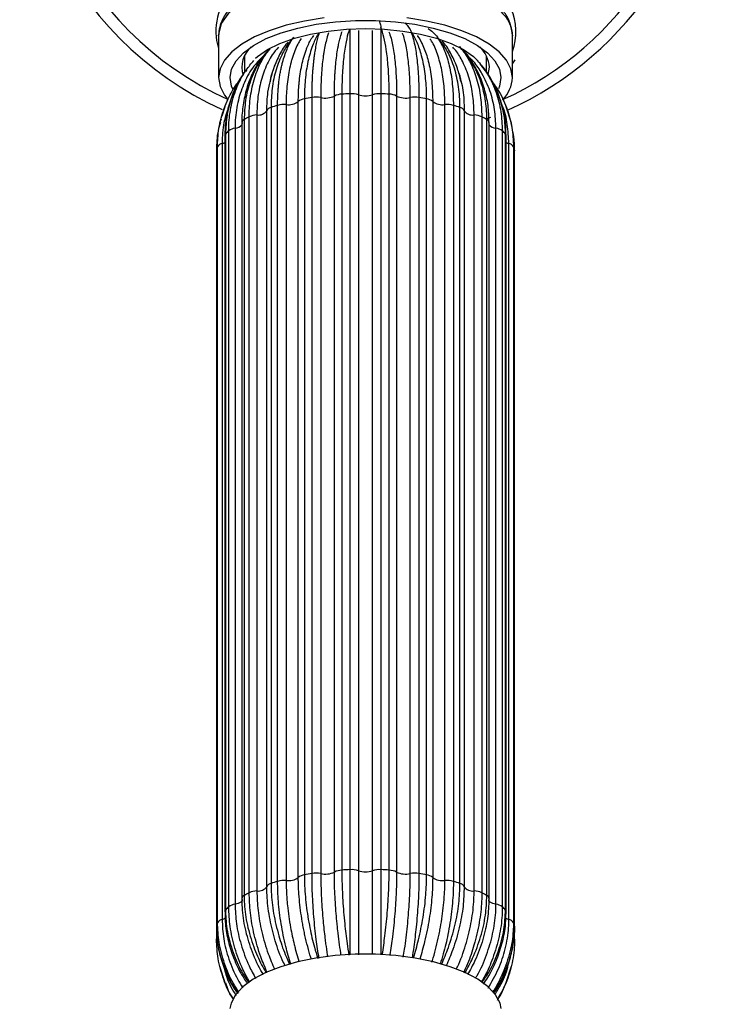
# Model space of a CAD drawing. Units: millimetres. Extents: x 8 to 203, y 5 to 292.
# Drawn here: x 47 to 62, y 68 to 89 of the extents above; entities that cross this region are included whole.
import ezdxf

# ---------------------------------------------------------------- set-up
doc = ezdxf.new("R2010")
doc.units = ezdxf.units.MM

msp = doc.modelspace()

# ---------------------------------------------------------------- linework, layer by layer
at = {"color": 7, "linetype": 'Continuous', "lineweight": 25}
for p, q in [((51.059, 88.78), (51.059, 87.871)), ((53.081, 88.726), (53.091, 88.743)), ((53.121, 88.782), (53.092, 88.742)), ((57.434, 87.871), (57.434, 88.78)), ((51.622, 88.342), (51.622, 87.975)), ((56.872, 87.982), (56.872, 88.342)), ((57.434, 88.168), (57.494, 88.26)), ((51.656, 88.005), (51.67, 88.037)), ((56.907, 87.936), (56.934, 88.098)), ((52.79, 70.526), (52.79, 87.352)), ((52.921, 87.411), (52.921, 70.584)), ((53.087, 70.613), (53.087, 87.44)), ((53.277, 87.438), (53.277, 70.611)), ((53.571, 70.644), (53.571, 87.471)), ((53.734, 87.513), (53.734, 70.686)), ((53.912, 70.696), (53.912, 87.523)), ((54.094, 87.5), (54.094, 70.673)), ((54.399, 70.673), (54.399, 87.5)), ((54.582, 87.523), (54.582, 70.696)), ((54.76, 70.686), (54.76, 87.513)), ((54.922, 87.471), (54.922, 70.644)), ((55.217, 70.611), (55.217, 87.438)), ((55.407, 87.44), (55.407, 70.613)), ((55.573, 70.584), (55.573, 87.411)), ((55.704, 87.352), (55.704, 70.526)), ((51.195, 87.237), (51.131, 87.033)), ((52.107, 70.326), (52.107, 87.152)), ((52.198, 87.223), (52.198, 70.396)), ((52.34, 70.442), (52.34, 87.269)), ((52.525, 87.288), (52.525, 70.461)), ((55.968, 70.461), (55.968, 87.288)), ((56.153, 87.269), (56.153, 70.442)), ((56.296, 70.396), (56.296, 87.223)), ((56.387, 87.152), (56.387, 70.326)), ((57.41, 86.88), (57.299, 87.237)), ((51.113, 86.973), (51.084, 86.88)), ((51.567, 86.901), (51.567, 70.074)), ((51.615, 86.963), (51.615, 70.136)), ((51.724, 70.196), (51.724, 87.023)), ((51.891, 87.061), (51.891, 70.234)), ((56.602, 70.234), (56.602, 87.061)), ((56.77, 87.023), (56.77, 70.196)), ((56.956, 87.008), (56.879, 86.979)), ((56.879, 70.136), (56.879, 86.963)), ((56.92, 86.899), (56.919, 86.986)), ((56.926, 70.074), (56.926, 86.901)), ((51.28, 69.891), (51.28, 86.717)), ((51.418, 86.773), (51.418, 69.946)), ((57.076, 69.946), (57.076, 86.773)), ((57.214, 86.717), (57.214, 69.891)), ((51.195, 86.609), (51.195, 69.783)), ((51.211, 86.647), (51.211, 69.82)), ((57.283, 69.82), (57.283, 86.647)), ((57.299, 69.783), (57.299, 86.609)), ((51.013, 86.287), (51.013, 69.461)), ((51.014, 86.298), (51.014, 69.472)), ((51.038, 69.547), (51.038, 86.374)), ((51.137, 86.442), (51.137, 69.616)), ((57.357, 69.616), (57.357, 86.442)), ((57.456, 86.374), (57.456, 69.547)), ((57.48, 69.472), (57.48, 86.298)), ((57.481, 69.461), (57.481, 86.287)), ((51.013, 69.461), (51.013, 69.199)), ((57.481, 69.199), (57.481, 69.461)), ((51.084, 68.607), (51.195, 68.25)), ((57.299, 68.25), (57.41, 68.607))]:
    msp.add_line(p, q, dxfattribs=at)
at = {"color": 7, "linetype": 'Continuous', "lineweight": 25, "flags": 128}
for points in [[(51.059, 88.78), (51.121, 89.043), (51.302, 89.296), (51.597, 89.529), (51.993, 89.733), (52.476, 89.9), (53.027, 90.025), (53.625, 90.101), (54.247, 90.127), (54.247, 90.127), (54.247, 90.127)], [(53.349, 89.164), (52.923, 89.097), (52.524, 89.005), (52.159, 88.889), (51.838, 88.754), (51.565, 88.6), (51.347, 88.431), (51.188, 88.251), (51.092, 88.063), (51.059, 87.871), (51.092, 87.68), (51.188, 87.492), (51.248, 87.415)], [(51.378, 87.604), (51.342, 87.686), (51.309, 87.871), (51.342, 88.056), (51.44, 88.237), (51.6, 88.41), (51.82, 88.571), (52.094, 88.716), (52.415, 88.842), (52.778, 88.947), (53.174, 89.027), (53.593, 89.082), (54.027, 89.109), (54.466, 89.109), (54.901, 89.082), (55.32, 89.027), (55.716, 88.947), (56.078, 88.842), (56.4, 88.716), (56.674, 88.571), (56.893, 88.41), (57.054, 88.237), (57.152, 88.056), (57.184, 87.871), (57.184, 87.871)], [(57.434, 87.871), (57.402, 88.063), (57.305, 88.251), (57.146, 88.431), (56.928, 88.6), (56.656, 88.754), (56.334, 88.889), (55.97, 89.005), (55.571, 89.097), (55.145, 89.164)], [(51.864, 88.292), (51.908, 88.33), (52.123, 88.478), (52.391, 88.611), (52.704, 88.724), (53.055, 88.815), (53.436, 88.881), (53.836, 88.922), (54.247, 88.935)], [(54.247, 88.935), (54.657, 88.922), (55.058, 88.881), (55.439, 88.815), (55.79, 88.724), (56.103, 88.611), (56.371, 88.478), (56.586, 88.33), (56.693, 88.228)], [(57.184, 87.871), (57.152, 87.686), (57.128, 87.63)], [(51.014, 86.298), (51.013, 86.288), (51.013, 86.287)], [(57.48, 86.298), (57.481, 86.288), (57.481, 86.287)], [(51.567, 70.074), (51.568, 70.068), (51.57, 70.058)], [(56.926, 70.074), (56.926, 70.068), (56.923, 70.058)], [(51.014, 69.472), (51.013, 69.461), (51.013, 69.461)], [(57.48, 69.472), (57.481, 69.461), (57.481, 69.461)], [(51.014, 69.188), (51.013, 69.199), (51.013, 69.199)], [(57.48, 69.188), (57.481, 69.199), (57.481, 69.199)], [(57.192, 67.686), (57.164, 67.804), (57.066, 67.986), (56.905, 68.159), (56.684, 68.32), (56.409, 68.466), (56.086, 68.593), (55.722, 68.698), (55.325, 68.779), (54.903, 68.834), (54.467, 68.861), (54.026, 68.861), (53.59, 68.834), (53.169, 68.779), (52.772, 68.698), (52.408, 68.593), (52.084, 68.466), (51.809, 68.32), (51.589, 68.159), (51.428, 67.986), (51.33, 67.804), (51.301, 67.686)]]:
    msp.add_lwpolyline(points, dxfattribs=at)
at = {"color": 1, "linetype": 'Continuous', "lineweight": 25, "flags": 128}
for points in [[(51.573, 70.042), (51.573, 70.04), (51.569, 70.023), (51.558, 70.006), (51.541, 69.99), (51.517, 69.976), (51.488, 69.964), (51.455, 69.954), (51.418, 69.946)], [(57.076, 69.946), (57.039, 69.954), (57.006, 69.964), (56.977, 69.976), (56.953, 69.99), (56.936, 70.006), (56.925, 70.023), (56.921, 70.04), (56.921, 70.042)]]:
    msp.add_lwpolyline(points, dxfattribs=at)
at = {"color": 7, "linetype": 'Continuous', "lineweight": 25}
for centre, radius, start, end in [((54.247, 94.002), 7.5, 0, 245.502), ((54.247, 94.002), 7.5, 294.2257, 0), ((52.148, 88.095), 0.583, 130.4481, 197.3452), ((56.285, 88.059), 0.65, 3.4717, 47.6327), ((56.697, 87.907), 0.738, 315.5659, 357.2299), ((52.578, 87.647), 0.363, 261.7305, 305.6938), ((52.95, 87.168), 0.245, 96.9154, 131.0372), ((54.097, 81.177), 6.344, 99.1686, 100.6899), ((53.176, 86.877), 0.57, 79.7691, 98.9961), ((53.374, 87.9), 0.472, 258.1569, 294.7644), ((53.748, 87.124), 0.389, 92.0607, 116.9354), ((54.241, 80.002), 7.528, 92.5059, 93.8633), ((53.94, 87.009), 0.514, 72.582, 93.1827), ((54.247, 87.992), 0.514, 252.7614, 287.2386), ((54.553, 87.009), 0.514, 86.8173, 107.418), ((54.253, 80.002), 7.528, 86.1367, 87.4941), ((54.746, 87.124), 0.389, 63.0646, 87.9393), ((55.12, 87.9), 0.472, 245.2356, 281.8431), ((55.318, 86.877), 0.57, 81.0039, 100.2309), ((54.396, 81.177), 6.344, 79.3101, 80.8314), ((55.544, 87.168), 0.245, 48.9628, 83.0846), ((55.916, 87.647), 0.363, 234.3062, 278.2695), ((51.92, 87.293), 0.234, 262.9084, 322.9113), ((52.224, 87.096), 0.13, 101.4808, 154.2201), ((53.645, 83.004), 4.461, 107.0051, 108.9292), ((52.486, 86.758), 0.532, 85.7407, 105.8812), ((56.008, 86.758), 0.532, 74.1188, 94.2593), ((54.849, 83.004), 4.461, 71.0708, 72.9949), ((56.27, 87.096), 0.13, 25.7799, 78.5192), ((56.573, 87.293), 0.234, 217.0887, 277.0916), ((52.914, 84.732), 2.581, 117.459, 120.23), ((51.899, 86.644), 0.417, 91.0715, 114.8166), ((56.595, 86.644), 0.417, 65.1834, 88.9285), ((55.579, 84.732), 2.581, 59.77, 62.541), ((52.142, 85.803), 1.257, 133.3367, 137.8142), ((51.446, 86.502), 0.272, 96.0012, 127.7599), ((57.048, 86.502), 0.272, 52.2401, 83.9988), ((56.351, 85.803), 1.257, 42.1858, 46.6633), ((51.646, 86.143), 0.651, 159.2243, 166.1704), ((51.164, 86.297), 0.148, 100.5726, 148.6943), ((57.33, 86.297), 0.148, 31.3057, 79.4274), ((56.848, 86.143), 0.651, 13.8296, 20.7757), ((53.748, 70.297), 0.389, 92.0607, 116.9354), ((54.241, 63.176), 7.528, 92.5059, 93.8633), ((53.94, 70.183), 0.514, 72.582, 93.1827), ((54.247, 71.165), 0.514, 252.7614, 287.2386), ((54.553, 70.183), 0.514, 86.8173, 107.418), ((54.253, 63.176), 7.528, 86.1367, 87.4941), ((54.746, 70.297), 0.389, 63.0646, 87.9393), ((52.486, 69.931), 0.532, 85.7407, 105.8812), ((52.578, 70.821), 0.363, 261.7305, 305.6938), ((52.95, 70.341), 0.245, 96.9154, 131.0372), ((54.097, 64.35), 6.344, 99.1686, 100.6899), ((53.176, 70.05), 0.57, 79.7691, 98.9961), ((53.374, 71.073), 0.472, 258.1569, 294.7644), ((55.12, 71.073), 0.472, 245.2356, 281.8431), ((55.318, 70.05), 0.57, 81.0039, 100.2309), ((54.396, 64.35), 6.344, 79.3101, 80.8314), ((55.544, 70.341), 0.245, 48.9628, 83.0846), ((55.916, 70.821), 0.363, 234.3062, 278.2695), ((56.008, 69.931), 0.532, 74.1188, 94.2593), ((51.92, 70.467), 0.234, 262.9084, 322.9113), ((52.224, 70.269), 0.13, 101.4808, 154.2201), ((53.645, 66.177), 4.461, 107.0051, 108.9292), ((54.849, 66.177), 4.461, 71.0708, 72.9949), ((56.27, 70.269), 0.13, 25.7799, 78.5192), ((56.573, 70.467), 0.234, 217.0887, 277.0916), ((52.914, 67.906), 2.581, 117.459, 120.23), ((51.899, 69.818), 0.417, 91.0715, 114.8166), ((56.595, 69.818), 0.417, 65.1834, 88.9285), ((55.579, 67.906), 2.581, 59.77, 62.541), ((52.142, 68.976), 1.257, 133.3367, 137.8142), ((51.446, 69.676), 0.272, 96.0012, 127.7599), ((57.048, 69.676), 0.272, 52.2401, 83.9988), ((56.351, 68.976), 1.257, 42.1858, 46.6633), ((51.164, 69.47), 0.148, 100.5726, 148.6943), ((57.33, 69.47), 0.148, 31.3057, 79.4274), ((51.646, 69.316), 0.651, 159.2243, 166.1704), ((56.848, 69.316), 0.651, 13.8296, 20.7757)]:
    msp.add_arc(centre, radius, start, end, dxfattribs=at)
at = {"color": 1, "linetype": 'Continuous', "lineweight": 25}
for centre, radius, start, end in [((54.247, 94.002), 7.245, 0, 245.7088), ((54.247, 94.002), 7.245, 294.2213, 0), ((56.246, 88.863), 1.263, 340.1711, 66.6405), ((52.241, 88.882), 1.241, 134.2909, 197.757), ((51.642, 86.892), 0.0753, 111.2776, 173.7514), ((56.852, 86.892), 0.0753, 6.2486, 68.7224), ((51.409, 86.98), 0.207, 272.4654, 319.838), ((57.085, 86.98), 0.207, 220.162, 267.5346), ((51.251, 86.607), 0.0563, 134.9575, 177.8539), ((57.243, 86.607), 0.0563, 2.1461, 45.0425), ((51.073, 86.668), 0.235, 285.9202, 301.3155), ((57.421, 86.668), 0.235, 238.6845, 254.0798), ((51.642, 70.066), 0.0753, 111.2776, 173.7514), ((56.852, 70.066), 0.0753, 6.2486, 68.7224), ((51.251, 69.781), 0.0562, 134.9441, 178.1165), ((57.243, 69.781), 0.0562, 1.9636, 45.0518), ((51.079, 69.826), 0.218, 285.4746, 305.7568), ((57.415, 69.825), 0.218, 234.1274, 254.5374), ((57.425, 69.197), 0.0561, 2.2465, 42.4136)]:
    msp.add_arc(centre, radius, start, end, dxfattribs=at)
at = {"color": 7, "linetype": 'Continuous', "lineweight": 25}
for points, knots in [([(57.433, 88.783), (57.423, 88.874), (57.403, 89.046), (57.279, 89.273), (57.122, 89.456), (56.905, 89.636), (56.619, 89.805), (56.248, 89.961), (55.84, 90.087), (55.362, 90.189), (54.843, 90.253), (54.336, 90.276), (53.845, 90.264), (53.334, 90.217), (52.884, 90.14), (52.518, 90.047), (52.235, 89.956), (51.988, 89.854), (51.793, 89.753), (51.643, 89.662), (51.484, 89.548), (51.297, 89.376), (51.156, 89.172), (51.074, 88.962), (51.064, 88.842), (51.059, 88.778)], [0, 0, 0, 0, 0.051213, 0.096798, 0.136683, 0.171221, 0.229537, 0.276786, 0.326776, 0.382495, 0.439978, 0.491975, 0.538836, 0.590863, 0.652101, 0.68628, 0.720653, 0.759409, 0.789814, 0.812166, 0.836482, 0.875778, 0.930315, 0.963296, 1, 1, 1, 1]), ([(54.247, 90.127), (54.455, 90.122), (54.873, 90.112), (55.475, 90.032), (56.029, 89.908), (56.515, 89.739), (56.915, 89.533), (57.209, 89.299), (57.399, 89.045), (57.422, 88.868), (57.434, 88.78)], [0, 0, 0, 0, 0.1249986, 0.2499972, 0.3749977, 0.4999982, 0.6249986, 0.7499991, 0.8749995, 1, 1, 1, 1]), ([(54.548, 89.094), (54.552, 89.082), (54.564, 89.049), (54.575, 88.997), (54.582, 88.961), (54.582, 88.961)], [0, 0, 0, 0, 0.341199, 0.989208, 1, 1, 1, 1]), ([(55.102, 89.057), (55.123, 89.036), (55.169, 88.992), (55.208, 88.925), (55.228, 88.888), (55.229, 88.887)], [0, 0, 0, 0, 0.474388, 0.991389, 1, 1, 1, 1]), ([(54.582, 88.961), (54.582, 88.865), (54.582, 88.691), (54.582, 88.331), (54.582, 87.95), (54.582, 87.661), (54.582, 87.523)], [0, 0, 0, 0, 0.287803, 0.527633, 0.774417, 1, 1, 1, 1]), ([(54.76, 87.513), (54.76, 87.573), (54.758, 87.781), (54.742, 88.117), (54.703, 88.469), (54.649, 88.756), (54.604, 88.892), (54.582, 88.961)], [0, 0, 0, 0, 0.096293, 0.336046, 0.582754, 0.791377, 1, 1, 1, 1]), ([(55.229, 88.887), (55.259, 88.791), (55.315, 88.613), (55.369, 88.25), (55.402, 87.867), (55.405, 87.578), (55.407, 87.44)], [0, 0, 0, 0, 0.287803, 0.527633, 0.774417, 1, 1, 1, 1]), ([(55.573, 87.411), (55.572, 87.47), (55.57, 87.679), (55.539, 88.018), (55.463, 88.376), (55.359, 88.672), (55.272, 88.815), (55.229, 88.887)], [0, 0, 0, 0, 0.0962927, 0.3360463, 0.582754, 0.7913767, 1, 1, 1, 1]), ([(55.607, 88.933), (55.642, 88.909), (55.714, 88.859), (55.776, 88.786), (55.808, 88.746), (55.809, 88.746)], [0, 0, 0, 0, 0.472552, 0.991359, 1, 1, 1, 1]), ([(52.571, 88.641), (52.549, 88.617), (52.461, 88.52), (52.345, 88.306), (52.233, 88.042), (52.192, 87.855), (52.176, 87.779)], [0, 0, 0, 0, 0.109353, 0.440648, 0.772881, 1, 1, 1, 1]), ([(52.685, 88.746), (52.657, 88.713), (52.57, 88.609), (52.432, 88.385), (52.3, 88.048), (52.213, 87.651), (52.203, 87.362), (52.198, 87.223)], [0, 0, 0, 0, 0.091792, 0.288031, 0.531257, 0.774482, 1, 1, 1, 1]), ([(52.34, 87.269), (52.341, 87.329), (52.342, 87.426), (52.349, 87.555), (52.357, 87.661), (52.367, 87.764), (52.38, 87.865), (52.396, 87.965), (52.415, 88.061), (52.436, 88.155), (52.465, 88.265), (52.505, 88.388), (52.558, 88.52), (52.617, 88.641), (52.662, 88.711), (52.685, 88.746)], [0, 0, 0, 0, 0.096213, 0.155908, 0.215706, 0.275814, 0.336028, 0.397443, 0.458969, 0.520835, 0.582814, 0.685751, 0.789216, 0.894327, 1, 1, 1, 1]), ([(55.482, 88.586), (55.454, 88.653), (55.423, 88.726), (55.379, 88.781), (55.375, 88.785)], [0, 0, 0, 0, 0.928672, 1, 1, 1, 1]), ([(55.456, 88.644), (55.461, 88.638), (55.469, 88.627), (55.474, 88.61), (55.476, 88.603)], [0, 0, 0, 0, 0.524032, 1, 1, 1, 1]), ([(55.809, 88.746), (55.868, 88.644), (55.976, 88.458), (56.081, 88.085), (56.142, 87.698), (56.15, 87.408), (56.153, 87.269)], [0, 0, 0, 0, 0.287803, 0.527633, 0.774417, 1, 1, 1, 1]), ([(56.296, 87.223), (56.295, 87.283), (56.291, 87.491), (56.247, 87.834), (56.141, 88.203), (55.994, 88.512), (55.87, 88.668), (55.809, 88.746)], [0, 0, 0, 0, 0.096293, 0.336046, 0.582754, 0.791377, 1, 1, 1, 1]), ([(56.318, 87.787), (56.295, 87.883), (56.245, 88.094), (56.112, 88.375), (55.999, 88.571), (55.92, 88.651), (55.913, 88.659)], [0, 0, 0, 0, 0.28726, 0.627561, 0.963518, 1, 1, 1, 1]), ([(52.153, 88.489), (52.088, 88.414), (51.948, 88.254), (51.787, 87.965), (51.661, 87.638), (51.589, 87.285), (51.56, 87.028), (51.569, 86.89), (51.57, 86.878)], [0, 0, 0, 0, 0.1784, 0.378287, 0.577565, 0.779757, 0.981077, 1, 1, 1, 1]), ([(56.282, 88.546), (56.31, 88.513), (56.398, 88.409), (56.534, 88.186), (56.667, 87.85), (56.754, 87.452), (56.765, 87.162), (56.77, 87.023)], [0, 0, 0, 0, 0.09179, 0.288024, 0.52778, 0.774487, 1, 1, 1, 1]), ([(56.879, 86.963), (56.878, 87.022), (56.874, 87.231), (56.82, 87.58), (56.689, 87.962), (56.509, 88.289), (56.358, 88.46), (56.282, 88.546)], [0, 0, 0, 0, 0.096293, 0.336046, 0.582754, 0.791377, 1, 1, 1, 1]), ([(56.919, 86.986), (56.919, 87.034), (56.92, 87.209), (56.867, 87.496), (56.764, 87.841), (56.605, 88.152), (56.461, 88.369), (56.359, 88.467), (56.337, 88.488)], [0, 0, 0, 0, 0.082318, 0.298575, 0.514587, 0.7303, 0.943669, 1, 1, 1, 1]), ([(51.28, 86.717), (51.281, 86.777), (51.285, 86.986), (51.339, 87.335), (51.47, 87.716), (51.636, 88.023), (51.77, 88.175), (51.828, 88.242)], [0, 0, 0, 0, 0.100962, 0.352342, 0.611012, 0.829752, 1, 1, 1, 1]), ([(51.606, 87.967), (51.546, 87.871), (51.421, 87.672), (51.294, 87.335), (51.209, 86.978), (51.2, 86.731), (51.195, 86.609)], [0, 0, 0, 0, 0.237814, 0.493204, 0.750829, 1, 1, 1, 1]), ([(52.183, 87.812), (52.194, 87.874), (52.206, 87.938), (52.227, 87.992), (52.228, 87.993)], [0, 0, 0, 0, 0.982721, 1, 1, 1, 1]), ([(56.265, 87.983), (56.274, 87.96), (56.294, 87.91), (56.304, 87.85), (56.31, 87.819)], [0, 0, 0, 0, 0.469095, 1, 1, 1, 1]), ([(57.292, 86.609), (57.293, 86.683), (57.295, 86.883), (57.237, 87.201), (57.124, 87.552), (56.961, 87.878), (56.815, 88.067), (56.743, 88.16)], [0, 0, 0, 0, 0.129798, 0.349843, 0.569921, 0.790093, 1, 1, 1, 1]), ([(51.038, 86.374), (51.039, 86.434), (51.044, 86.643), (51.103, 86.999), (51.252, 87.392), (51.39, 87.653), (51.483, 87.763), (51.495, 87.777)], [0, 0, 0, 0, 0.117309, 0.409391, 0.709944, 0.961441, 1, 1, 1, 1]), ([(52.107, 87.152), (52.11, 87.29), (52.116, 87.522), (52.165, 87.728), (52.185, 87.812)], [0, 0, 0, 0, 0.591173, 1, 1, 1, 1]), ([(56.309, 87.82), (56.316, 87.798), (56.361, 87.649), (56.381, 87.419), (56.386, 87.211), (56.387, 87.152)], [0, 0, 0, 0, 0.111648, 0.750608, 1, 1, 1, 1]), ([(57.007, 87.76), (57.043, 87.713), (57.167, 87.55), (57.314, 87.226), (57.435, 86.808), (57.449, 86.514), (57.456, 86.374)], [0, 0, 0, 0, 0.121139, 0.417092, 0.721627, 1, 1, 1, 1]), ([(51.1, 86.899), (51.081, 86.84), (51.043, 86.712), (51.02, 86.51), (51.016, 86.369), (51.014, 86.298)], [0, 0, 0, 0, 0.304007, 0.650937, 1, 1, 1, 1]), ([(57.48, 86.298), (57.479, 86.328), (57.479, 86.389), (57.468, 86.59), (57.432, 86.759), (57.403, 86.899)], [0, 0, 0, 0, 0.148996, 0.298158, 1, 1, 1, 1]), ([(52.504, 68.608), (52.483, 68.651), (52.387, 68.845), (52.268, 69.206), (52.155, 69.68), (52.111, 70.054), (52.108, 70.266), (52.107, 70.326)], [0, 0, 0, 0, 0.080291, 0.353861, 0.61969, 0.893234, 1, 1, 1, 1]), ([(56.387, 70.326), (56.382, 70.185), (56.372, 69.895), (56.287, 69.434), (56.162, 68.998), (56.046, 68.728), (55.997, 68.612)], [0, 0, 0, 0, 0.251072, 0.517995, 0.792666, 1, 1, 1, 1]), ([(52.034, 68.426), (52.015, 68.455), (51.906, 68.624), (51.768, 68.958), (51.629, 69.418), (51.576, 69.787), (51.571, 69.998), (51.57, 70.058)], [0, 0, 0, 0, 0.057801, 0.338061, 0.61039, 0.890623, 1, 1, 1, 1]), ([(56.923, 70.058), (56.918, 69.918), (56.905, 69.629), (56.801, 69.178), (56.652, 68.768), (56.516, 68.522), (56.461, 68.422)], [0, 0, 0, 0, 0.255781, 0.527711, 0.807534, 1, 1, 1, 1]), ([(51.201, 69.782), (51.201, 69.71), (51.198, 69.513), (51.255, 69.187), (51.367, 68.814), (51.509, 68.491), (51.632, 68.304), (51.681, 68.229)], [0, 0, 0, 0, 0.134681, 0.369403, 0.605898, 0.843055, 1, 1, 1, 1]), ([(56.805, 68.217), (56.837, 68.263), (56.947, 68.419), (57.085, 68.711), (57.214, 69.084), (57.288, 69.445), (57.293, 69.677), (57.295, 69.782)], [0, 0, 0, 0, 0.096765, 0.333397, 0.568604, 0.805455, 1, 1, 1, 1]), ([(51.014, 69.472), (51.014, 69.442), (51.015, 69.381), (51.027, 69.172), (51.081, 68.839), (51.236, 68.429), (51.378, 68.153), (51.474, 68.034), (51.486, 68.019)], [0, 0, 0, 0, 0.05876, 0.117586, 0.410316, 0.711537, 0.963593, 1, 1, 1, 1]), ([(51.02, 69.415), (51.02, 69.358), (51.018, 69.176), (51.076, 68.871), (51.191, 68.51), (51.327, 68.22), (51.44, 68.062), (51.478, 68.01)], [0, 0, 0, 0, 0.11425, 0.366398, 0.619511, 0.873403, 1, 1, 1, 1]), ([(57.015, 68.028), (57.052, 68.082), (57.177, 68.262), (57.335, 68.602), (57.435, 68.967), (57.474, 69.26), (57.478, 69.401), (57.48, 69.472)], [0, 0, 0, 0, 0.1238531, 0.418821, 0.7223422, 0.8607462, 1, 1, 1, 1]), ([(57.026, 68.018), (57.036, 68.03), (57.125, 68.145), (57.247, 68.389), (57.388, 68.746), (57.463, 69.118), (57.491, 69.375), (57.48, 69.504), (57.479, 69.507)], [0, 0, 0, 0, 0.027918, 0.270262, 0.510862, 0.753018, 0.992456, 1, 1, 1, 1]), ([(51.378, 67.897), (51.376, 67.9), (51.28, 68.027), (51.165, 68.322), (51.035, 68.751), (51.021, 69.047), (51.014, 69.188)], [0, 0, 0, 0, 0.00901, 0.342628, 0.685915, 1, 1, 1, 1]), ([(57.48, 69.188), (57.478, 69.128), (57.474, 68.918), (57.409, 68.558), (57.28, 68.179), (57.151, 67.965), (57.103, 67.886)], [0, 0, 0, 0, 0.132611, 0.462793, 0.802551, 1, 1, 1, 1]), ([(51.208, 68.246), (51.226, 68.188), (51.266, 68.063), (51.338, 67.953), (51.376, 67.895)], [0, 0, 0, 0, 0.461155, 1, 1, 1, 1]), ([(57.11, 67.867), (57.11, 67.868), (57.196, 67.987), (57.25, 68.125), (57.303, 68.262)], [0, 0, 0, 0, 0.007888, 1, 1, 1, 1])]:
    msp.add_open_spline(points, degree=3, knots=knots, dxfattribs=at)
at = {"color": 1, "linetype": 'Continuous', "lineweight": 25}
for points, knots in [([(53.236, 88.84), (53.226, 88.825), (53.174, 88.745), (53.086, 88.55), (52.993, 88.226), (52.932, 87.837), (52.924, 87.549), (52.921, 87.411)], [0, 0, 0, 0, 0.047682, 0.253452, 0.508491, 0.763529, 1, 1, 1, 1]), ([(53.087, 87.44), (53.087, 87.499), (53.087, 87.596), (53.091, 87.725), (53.095, 87.83), (53.1, 87.932), (53.107, 88.033), (53.116, 88.13), (53.125, 88.226), (53.136, 88.318), (53.151, 88.425), (53.172, 88.545), (53.199, 88.672), (53.225, 88.772), (53.243, 88.824), (53.25, 88.842)], [0, 0, 0, 0, 0.100882, 0.163473, 0.226172, 0.289197, 0.352332, 0.416727, 0.481238, 0.546105, 0.611093, 0.719024, 0.827509, 0.93772, 1, 1, 1, 1]), ([(53.446, 88.839), (53.436, 88.812), (53.413, 88.746), (53.381, 88.622), (53.356, 88.496), (53.338, 88.387), (53.322, 88.275), (53.305, 88.125), (53.29, 87.931), (53.282, 87.758), (53.278, 87.593), (53.277, 87.496), (53.277, 87.438)], [0, 0, 0, 0, 0.092589, 0.216673, 0.342271, 0.405456, 0.466413, 0.589, 0.713072, 0.838658, 0.901836, 1, 1, 1, 1]), ([(53.571, 87.471), (53.572, 87.505), (53.572, 87.609), (53.575, 87.742), (53.581, 87.872), (53.588, 88.004), (53.6, 88.164), (53.621, 88.344), (53.642, 88.484), (53.661, 88.582), (53.679, 88.666), (53.697, 88.739), (53.719, 88.814), (53.733, 88.851), (53.741, 88.873)], [0, 0, 0, 0, 0.057306, 0.172334, 0.230081, 0.290982, 0.413285, 0.537345, 0.663204, 0.726438, 0.776338, 0.876414, 0.926604, 1, 1, 1, 1]), ([(53.897, 88.916), (53.892, 88.902), (53.865, 88.825), (53.82, 88.638), (53.771, 88.322), (53.739, 87.938), (53.736, 87.651), (53.734, 87.513)], [0, 0, 0, 0, 0.047682, 0.253452, 0.508491, 0.763529, 1, 1, 1, 1]), ([(53.912, 87.523), (53.912, 87.583), (53.912, 87.79), (53.912, 88.126), (53.912, 88.475), (53.912, 88.741), (53.912, 88.861), (53.912, 88.914)], [0, 0, 0, 0, 0.100962, 0.352342, 0.611012, 0.829752, 1, 1, 1, 1]), ([(54.094, 88.893), (54.094, 88.865), (54.094, 88.801), (54.094, 88.679), (54.094, 88.554), (54.094, 88.446), (54.094, 88.335), (54.094, 88.186), (54.094, 87.993), (54.094, 87.82), (54.094, 87.655), (54.094, 87.559), (54.094, 87.5)], [0, 0, 0, 0, 0.092257, 0.216335, 0.342213, 0.405456, 0.46636, 0.588669, 0.712734, 0.8386, 0.901836, 1, 1, 1, 1]), ([(54.399, 87.5), (54.399, 87.534), (54.399, 87.638), (54.399, 87.771), (54.399, 87.901), (54.399, 88.032), (54.399, 88.191), (54.399, 88.37), (54.399, 88.509), (54.399, 88.611), (54.399, 88.705), (54.399, 88.803), (54.4, 88.866), (54.4, 88.892)], [0, 0, 0, 0, 0.057307, 0.172338, 0.230086, 0.290989, 0.413295, 0.537357, 0.663219, 0.726454, 0.787082, 0.90883, 1, 1, 1, 1]), ([(54.752, 88.866), (54.768, 88.821), (54.813, 88.702), (54.864, 88.431), (54.905, 88.068), (54.921, 87.738), (54.922, 87.53), (54.922, 87.471)], [0, 0, 0, 0, 0.153704, 0.405438, 0.650047, 0.901756, 1, 1, 1, 1]), ([(55.217, 87.438), (55.215, 87.573), (55.211, 87.853), (55.181, 88.232), (55.129, 88.556), (55.083, 88.76), (55.051, 88.829), (55.048, 88.837)], [0, 0, 0, 0, 0.230112, 0.474752, 0.726492, 0.970019, 1, 1, 1, 1]), ([(52.852, 88.717), (52.833, 88.688), (52.788, 88.619), (52.727, 88.489), (52.678, 88.359), (52.643, 88.247), (52.613, 88.132), (52.58, 87.98), (52.551, 87.783), (52.536, 87.609), (52.527, 87.443), (52.526, 87.347), (52.525, 87.288)], [0, 0, 0, 0, 0.092589, 0.216673, 0.342271, 0.405456, 0.466413, 0.589, 0.713072, 0.838658, 0.901836, 1, 1, 1, 1]), ([(52.79, 87.352), (52.79, 87.387), (52.79, 87.49), (52.797, 87.624), (52.807, 87.755), (52.821, 87.888), (52.846, 88.05), (52.885, 88.233), (52.926, 88.376), (52.962, 88.478), (52.997, 88.565), (53.033, 88.64), (53.064, 88.7), (53.077, 88.721), (53.081, 88.726)], [0, 0, 0, 0, 0.060808, 0.182867, 0.244142, 0.308766, 0.438543, 0.570185, 0.703736, 0.770835, 0.823785, 0.929976, 0.983234, 1, 1, 1, 1]), ([(55.968, 87.288), (55.965, 87.424), (55.958, 87.704), (55.899, 88.088), (55.799, 88.421), (55.71, 88.632), (55.648, 88.707), (55.641, 88.715)], [0, 0, 0, 0, 0.230112, 0.474752, 0.726492, 0.970019, 1, 1, 1, 1]), ([(52.171, 88.492), (52.083, 88.389), (51.911, 88.185), (51.741, 87.801), (51.633, 87.394), (51.621, 87.102), (51.615, 86.963)], [0, 0, 0, 0, 0.257622, 0.507615, 0.764858, 1, 1, 1, 1]), ([(51.724, 87.023), (51.725, 87.082), (51.728, 87.291), (51.772, 87.634), (51.879, 88.002), (52.017, 88.294), (52.127, 88.435), (52.177, 88.498)], [0, 0, 0, 0, 0.10038, 0.350311, 0.607491, 0.82497, 1, 1, 1, 1]), ([(52.357, 88.528), (52.311, 88.476), (52.191, 88.338), (52.052, 88.045), (51.939, 87.666), (51.896, 87.329), (51.892, 87.12), (51.891, 87.061)], [0, 0, 0, 0, 0.153704, 0.405438, 0.650047, 0.901756, 1, 1, 1, 1]), ([(55.476, 88.603), (55.515, 88.509), (55.595, 88.318), (55.669, 87.951), (55.701, 87.62), (55.704, 87.411), (55.704, 87.352)], [0, 0, 0, 0, 0.2825421, 0.577712, 0.8814489, 1, 1, 1, 1]), ([(56.602, 87.061), (56.597, 87.197), (56.587, 87.479), (56.504, 87.87), (56.372, 88.198), (56.245, 88.418), (56.161, 88.506), (56.138, 88.53)], [0, 0, 0, 0, 0.230085, 0.474697, 0.726409, 0.92662, 1, 1, 1, 1]), ([(51.988, 88.297), (51.932, 88.24), (51.785, 88.087), (51.614, 87.777), (51.477, 87.383), (51.423, 87.041), (51.419, 86.831), (51.418, 86.773)], [0, 0, 0, 0, 0.153704, 0.405438, 0.650047, 0.901756, 1, 1, 1, 1]), ([(57.076, 86.773), (57.07, 86.91), (57.057, 87.192), (56.955, 87.594), (56.794, 87.938), (56.639, 88.174), (56.535, 88.273), (56.507, 88.299)], [0, 0, 0, 0, 0.230085, 0.474697, 0.726409, 0.92662, 1, 1, 1, 1]), ([(56.668, 88.244), (56.685, 88.226), (56.774, 88.13), (56.927, 87.907), (57.089, 87.555), (57.195, 87.147), (57.208, 86.857), (57.214, 86.717)], [0, 0, 0, 0, 0.047682, 0.253452, 0.508491, 0.763529, 1, 1, 1, 1]), ([(51.618, 87.97), (51.597, 87.944), (51.484, 87.805), (51.355, 87.498), (51.231, 87.082), (51.218, 86.788), (51.211, 86.647)], [0, 0, 0, 0, 0.073269, 0.385342, 0.706465, 1, 1, 1, 1]), ([(57.283, 86.647), (57.281, 86.707), (57.277, 86.916), (57.217, 87.272), (57.07, 87.667), (56.904, 87.965), (56.779, 88.109), (56.735, 88.159)], [0, 0, 0, 0, 0.107192, 0.374084, 0.648718, 0.878525, 1, 1, 1, 1]), ([(51.276, 87.22), (51.255, 87.167), (51.18, 86.977), (51.144, 86.711), (51.138, 86.501), (51.137, 86.442)], [0, 0, 0, 0, 0.219273, 0.780822, 1, 1, 1, 1]), ([(57.357, 86.442), (57.349, 86.579), (57.332, 86.862), (57.269, 87.149), (57.202, 87.285), (57.198, 87.294)], [0, 0, 0, 0, 0.468298, 0.966164, 1, 1, 1, 1]), ([(53.734, 70.686), (53.734, 70.626), (53.735, 70.414), (53.751, 70.027), (53.791, 69.551), (53.837, 69.152), (53.872, 68.929), (53.886, 68.846)], [0, 0, 0, 0, 0.1051582, 0.3669856, 0.6364073, 0.8642376, 1, 1, 1, 1]), ([(53.912, 68.847), (53.912, 68.985), (53.912, 69.286), (53.912, 69.765), (53.912, 70.251), (53.912, 70.552), (53.912, 70.696)], [0, 0, 0, 0, 0.222957, 0.484623, 0.753878, 1, 1, 1, 1]), ([(54.094, 70.673), (54.094, 70.639), (54.094, 70.535), (54.094, 70.391), (54.094, 70.243), (54.094, 70.088), (54.094, 69.888), (54.094, 69.642), (54.094, 69.434), (54.094, 69.268), (54.094, 69.106), (54.094, 68.966), (54.094, 68.869), (54.094, 68.85)], [0, 0, 0, 0, 0.0610991, 0.1837417, 0.2453105, 0.3102428, 0.4406416, 0.5729133, 0.7071034, 0.7745228, 0.8391616, 0.9689658, 1, 1, 1, 1]), ([(54.399, 68.855), (54.399, 68.873), (54.399, 68.971), (54.399, 69.154), (54.399, 69.362), (54.399, 69.528), (54.399, 69.691), (54.399, 69.894), (54.399, 70.137), (54.399, 70.336), (54.399, 70.516), (54.399, 70.614), (54.399, 70.673)], [0, 0, 0, 0, 0.029328, 0.162007, 0.296611, 0.364239, 0.429365, 0.560153, 0.69282, 0.82741, 0.895031, 1, 1, 1, 1]), ([(54.582, 70.696), (54.582, 70.636), (54.582, 70.424), (54.582, 70.035), (54.582, 69.56), (54.582, 69.16), (54.582, 68.938), (54.582, 68.855)], [0, 0, 0, 0, 0.105583, 0.36847, 0.638981, 0.86534, 1, 1, 1, 1]), ([(54.611, 68.852), (54.611, 68.854), (54.633, 68.988), (54.674, 69.291), (54.723, 69.759), (54.754, 70.243), (54.758, 70.542), (54.76, 70.686)], [0, 0, 0, 0, 0.004151, 0.219327, 0.486023, 0.752719, 1, 1, 1, 1]), ([(52.525, 70.461), (52.526, 70.427), (52.526, 70.322), (52.533, 70.18), (52.543, 70.033), (52.557, 69.879), (52.581, 69.682), (52.627, 69.4), (52.678, 69.164), (52.733, 68.946), (52.767, 68.82), (52.795, 68.728), (52.804, 68.699)], [0, 0, 0, 0, 0.062194, 0.186938, 0.249513, 0.315616, 0.448551, 0.582729, 0.787699, 0.841845, 0.950373, 1, 1, 1, 1]), ([(53.073, 68.751), (53.069, 68.765), (53.039, 68.855), (52.991, 69.029), (52.942, 69.231), (52.908, 69.393), (52.877, 69.553), (52.845, 69.753), (52.816, 69.992), (52.8, 70.19), (52.791, 70.368), (52.79, 70.466), (52.79, 70.526)], [0, 0, 0, 0, 0.022984, 0.156531, 0.292015, 0.360084, 0.425636, 0.557279, 0.690812, 0.826283, 0.894345, 1, 1, 1, 1]), ([(52.921, 70.584), (52.921, 70.523), (52.924, 70.312), (52.955, 69.927), (53.031, 69.458), (53.12, 69.068), (53.188, 68.852), (53.213, 68.772)], [0, 0, 0, 0, 0.105356, 0.367677, 0.637606, 0.865865, 1, 1, 1, 1]), ([(53.24, 68.776), (53.218, 68.912), (53.172, 69.209), (53.124, 69.684), (53.092, 70.168), (53.088, 70.469), (53.087, 70.613)], [0, 0, 0, 0, 0.22133, 0.483544, 0.753362, 1, 1, 1, 1]), ([(53.277, 70.611), (53.277, 70.576), (53.277, 70.472), (53.281, 70.329), (53.286, 70.181), (53.293, 70.026), (53.306, 69.827), (53.33, 69.541), (53.356, 69.294), (53.388, 69.049), (53.407, 68.913), (53.422, 68.819), (53.425, 68.803)], [0, 0, 0, 0, 0.061405, 0.184566, 0.246348, 0.311612, 0.44286, 0.575337, 0.777706, 0.842675, 0.973321, 1, 1, 1, 1]), ([(53.719, 68.843), (53.716, 68.858), (53.701, 68.952), (53.676, 69.131), (53.65, 69.337), (53.633, 69.502), (53.617, 69.665), (53.6, 69.867), (53.585, 70.108), (53.577, 70.308), (53.572, 70.487), (53.572, 70.585), (53.571, 70.644)], [0, 0, 0, 0, 0.0245484, 0.1578815, 0.2931481, 0.3611084, 0.4265553, 0.5579874, 0.6913071, 0.8265607, 0.8945144, 1, 1, 1, 1]), ([(54.922, 70.644), (54.92, 70.503), (54.917, 70.212), (54.886, 69.736), (54.837, 69.277), (54.798, 68.972), (54.775, 68.84), (54.774, 68.834)], [0, 0, 0, 0, 0.2460303, 0.5075944, 0.77675, 0.9908365, 1, 1, 1, 1]), ([(55.067, 68.802), (55.076, 68.859), (55.113, 69.077), (55.158, 69.467), (55.199, 69.958), (55.215, 70.339), (55.216, 70.551), (55.217, 70.611)], [0, 0, 0, 0, 0.095133, 0.364289, 0.625827, 0.894957, 1, 1, 1, 1]), ([(55.407, 70.613), (55.407, 70.552), (55.406, 70.341), (55.39, 69.953), (55.35, 69.478), (55.304, 69.082), (55.269, 68.862), (55.256, 68.782)], [0, 0, 0, 0, 0.1056737, 0.3687848, 0.6395273, 0.8684746, 1, 1, 1, 1]), ([(55.286, 68.779), (55.286, 68.78), (55.328, 68.908), (55.407, 69.203), (55.501, 69.663), (55.562, 70.142), (55.57, 70.44), (55.573, 70.584)], [0, 0, 0, 0, 0.001542, 0.217282, 0.484677, 0.752072, 1, 1, 1, 1]), ([(55.704, 70.526), (55.703, 70.456), (55.702, 70.316), (55.687, 70.095), (55.664, 69.866), (55.63, 69.627), (55.585, 69.383), (55.534, 69.156), (55.48, 68.947), (55.443, 68.821), (55.424, 68.759)], [0, 0, 0, 0, 0.1239887, 0.2487391, 0.3805164, 0.5132094, 0.6487905, 0.7853695, 0.8933205, 1, 1, 1, 1]), ([(55.687, 68.691), (55.691, 68.703), (55.72, 68.792), (55.767, 68.965), (55.816, 69.167), (55.85, 69.329), (55.881, 69.489), (55.913, 69.688), (55.942, 69.927), (55.958, 70.125), (55.967, 70.304), (55.968, 70.402), (55.968, 70.461)], [0, 0, 0, 0, 0.020369, 0.154274, 0.29012, 0.358371, 0.424099, 0.556094, 0.689985, 0.825818, 0.894062, 1, 1, 1, 1]), ([(52.198, 70.396), (52.199, 70.336), (52.202, 70.124), (52.246, 69.744), (52.354, 69.285), (52.477, 68.912), (52.572, 68.71), (52.605, 68.638)], [0, 0, 0, 0, 0.106281, 0.370904, 0.643202, 0.873465, 1, 1, 1, 1]), ([(52.625, 68.645), (52.588, 68.773), (52.504, 69.061), (52.413, 69.522), (52.351, 70), (52.344, 70.299), (52.34, 70.442)], [0, 0, 0, 0, 0.213957, 0.482488, 0.751019, 1, 1, 1, 1]), ([(56.153, 70.442), (56.153, 70.382), (56.15, 70.17), (56.119, 69.785), (56.043, 69.317), (55.956, 68.931), (55.889, 68.721), (55.865, 68.646)], [0, 0, 0, 0, 0.106264, 0.370846, 0.643101, 0.873328, 1, 1, 1, 1]), ([(55.894, 68.638), (55.946, 68.761), (56.064, 69.038), (56.193, 69.486), (56.281, 69.956), (56.291, 70.253), (56.296, 70.396)], [0, 0, 0, 0, 0.2131567, 0.4819611, 0.750765, 1, 1, 1, 1]), ([(51.615, 70.136), (51.616, 70.075), (51.62, 69.864), (51.674, 69.489), (51.806, 69.044), (51.952, 68.697), (52.061, 68.517), (52.095, 68.46)], [0, 0, 0, 0, 0.108401, 0.378301, 0.65603, 0.890885, 1, 1, 1, 1]), ([(52.113, 68.47), (52.066, 68.582), (51.952, 68.848), (51.827, 69.285), (51.739, 69.755), (51.729, 70.053), (51.724, 70.196)], [0, 0, 0, 0, 0.198432, 0.472267, 0.746101, 1, 1, 1, 1]), ([(51.891, 70.234), (51.896, 70.094), (51.906, 69.804), (51.991, 69.343), (52.114, 68.912), (52.227, 68.648), (52.275, 68.537)], [0, 0, 0, 0, 0.2535, 0.523006, 0.800334, 1, 1, 1, 1]), ([(56.215, 68.537), (56.234, 68.574), (56.325, 68.761), (56.441, 69.115), (56.555, 69.589), (56.598, 69.963), (56.601, 70.175), (56.602, 70.234)], [0, 0, 0, 0, 0.068393, 0.345502, 0.61477, 0.891852, 1, 1, 1, 1]), ([(56.77, 70.196), (56.769, 70.135), (56.765, 69.924), (56.722, 69.544), (56.614, 69.085), (56.493, 68.72), (56.403, 68.527), (56.373, 68.463)], [0, 0, 0, 0, 0.107852, 0.376386, 0.65271, 0.886376, 1, 1, 1, 1]), ([(56.399, 68.451), (56.458, 68.559), (56.599, 68.814), (56.753, 69.238), (56.86, 69.697), (56.873, 69.993), (56.879, 70.136)], [0, 0, 0, 0, 0.201757, 0.474456, 0.747154, 1, 1, 1, 1]), ([(51.211, 69.82), (51.212, 69.76), (51.217, 69.55), (51.277, 69.181), (51.425, 68.752), (51.577, 68.437), (51.687, 68.286), (51.714, 68.248)], [0, 0, 0, 0, 0.111961, 0.390726, 0.677576, 0.920145, 1, 1, 1, 1]), ([(51.733, 68.258), (51.683, 68.349), (51.552, 68.587), (51.406, 68.993), (51.298, 69.452), (51.286, 69.748), (51.28, 69.891)], [0, 0, 0, 0, 0.175231, 0.456992, 0.738752, 1, 1, 1, 1]), ([(51.418, 69.946), (51.424, 69.806), (51.436, 69.517), (51.54, 69.067), (51.686, 68.664), (51.817, 68.426), (51.868, 68.333)], [0, 0, 0, 0, 0.259602, 0.535595, 0.819597, 1, 1, 1, 1]), ([(56.631, 68.342), (56.643, 68.362), (56.745, 68.522), (56.878, 68.847), (57.018, 69.306), (57.071, 69.675), (57.075, 69.887), (57.076, 69.946)], [0, 0, 0, 0, 0.039721, 0.325359, 0.602914, 0.888524, 1, 1, 1, 1]), ([(57.214, 69.891), (57.213, 69.83), (57.209, 69.619), (57.155, 69.244), (57.022, 68.799), (56.884, 68.467), (56.785, 68.301), (56.759, 68.259)], [0, 0, 0, 0, 0.11149, 0.389082, 0.674726, 0.916274, 1, 1, 1, 1]), ([(56.771, 68.248), (56.829, 68.331), (56.982, 68.546), (57.141, 68.936), (57.262, 69.382), (57.276, 69.679), (57.283, 69.82)], [0, 0, 0, 0, 0.1738722, 0.4520678, 0.7383304, 1, 1, 1, 1]), ([(51.137, 69.616), (51.144, 69.476), (51.157, 69.189), (51.274, 68.751), (51.422, 68.393), (51.55, 68.196), (51.589, 68.136)], [0, 0, 0, 0, 0.274702, 0.566749, 0.867272, 1, 1, 1, 1]), ([(56.905, 68.127), (56.985, 68.265), (57.144, 68.539), (57.29, 68.984), (57.351, 69.345), (57.355, 69.556), (57.357, 69.616)], [0, 0, 0, 0, 0.293471, 0.584145, 0.883255, 1, 1, 1, 1]), ([(51.501, 68.036), (51.46, 68.099), (51.331, 68.297), (51.179, 68.662), (51.058, 69.108), (51.044, 69.405), (51.038, 69.547)], [0, 0, 0, 0, 0.135503, 0.4266193, 0.7261772, 1, 1, 1, 1]), ([(57.456, 69.547), (57.455, 69.487), (57.45, 69.276), (57.391, 68.907), (57.242, 68.48), (57.105, 68.189), (57.012, 68.059), (57, 68.042)], [0, 0, 0, 0, 0.117526, 0.410146, 0.711253, 0.963214, 1, 1, 1, 1]), ([(51.177, 68.579), (51.191, 68.527), (51.241, 68.328), (51.335, 68.121), (51.435, 67.983), (51.444, 67.971)], [0, 0, 0, 0, 0.244418, 0.935214, 1, 1, 1, 1]), ([(57.055, 67.993), (57.101, 68.068), (57.227, 68.272), (57.321, 68.505), (57.347, 68.662), (57.349, 68.673)], [0, 0, 0, 0, 0.353185, 0.954564, 1, 1, 1, 1])]:
    msp.add_open_spline(points, degree=3, knots=knots, dxfattribs=at)

doc.saveas('drawing.dxf')
